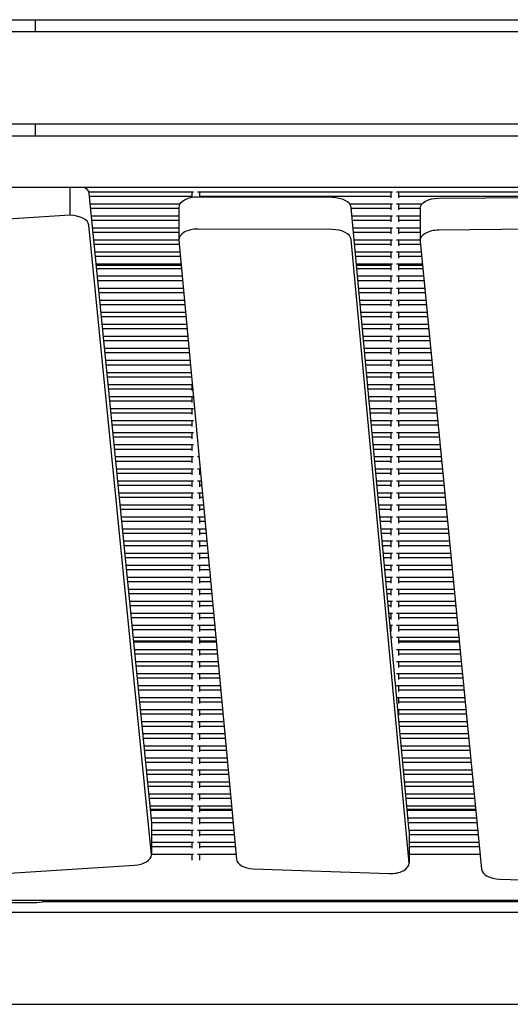
# Model space of a CAD drawing. Units: millimetres. Extents: x -5247 to 7707, y -6542 to 4547.
# Drawn here: x -3100 to -2844, y -3078 to -2563 of the extents above; entities that cross this region are included whole.
import ezdxf

# ---------------------------------------------------------------- set-up
doc = ezdxf.new("R2010")
doc.units = ezdxf.units.MM
doc.layers.add('BSF_2D', color=7, linetype='Continuous')

# ---------------------------------------------------------------- blocks, each defined once
blk = doc.blocks.new('Berliner_LaGrange_SON1112_2D_Block')
at = {"layer": 'BSF_2D'}
for p, q in [((-3393.5, -2563), (-2628.69, -2563)), ((-3092.12, -2563), (-3092.12, -2569.23)), ((-3392.07, -2569.24), (-2630.14, -2569.22)), ((-3390.56, -2617.54), (-2631.64, -2617.52)), ((-3092.12, -2617.53), (-3092.12, -2623.79)), ((-3392.19, -2623.79), (-2630.01, -2623.79)), ((-3492.92, -2650.69), (-2536.88, -2650.69)), ((-3073.9, -2650.69), (-3073.9, -2665.37)), ((-3064.18, -2653), (-3009.31, -2653)), ((-3010.21, -2653), (-3010.21, -2656.14)), ((-3007.11, -2653), (-2905.31, -2653)), ((-3006.21, -2653), (-3006.21, -2655.85)), ((-2906.21, -2653), (-2906.21, -2656.21)), ((-2903.11, -2653), (-2801.31, -2653)), ((-2902.21, -2653), (-2902.21, -2656.21)), ((-3063.99, -2653.78), (-3031.25, -2983.27)), ((-3063.84, -2655.3), (-3010.21, -2655.3)), ((-2936.81, -2656.07), (-3006.9, -2655.84)), ((-3006.21, -2655.3), (-2906.21, -2655.3)), ((-2902.21, -2655.3), (-2802.21, -2655.3)), ((-2880.99, -2656.37), (-2810.92, -2655.78)), ((-3063.44, -2659.3), (-3016.26, -2659.3)), ((-3063.22, -2661.61), (-3016.96, -2661.61)), ((-3016.96, -2661.32), (-3016.96, -2678.05)), ((-2927.75, -2659.3), (-2905.31, -2659.3)), ((-2896.58, -2987.64), (-2926.89, -2661.27)), ((-2926.85, -2661.61), (-2906.21, -2661.61)), ((-2906.21, -2659.3), (-2906.21, -2662.51)), ((-2903.11, -2659.3), (-2889.7, -2659.3)), ((-2902.21, -2659.3), (-2902.21, -2662.51)), ((-2902.21, -2661.61), (-2890.83, -2661.61)), ((-2890.84, -2661.85), (-2890.84, -2678.58)), ((-3073.9, -2665.37), (-3144.77, -2669.9)), ((-3062.82, -2665.61), (-3016.96, -2665.61)), ((-3062.59, -2667.91), (-3016.96, -2667.91)), ((-2926.48, -2665.61), (-2905.31, -2665.61)), ((-2926.27, -2667.91), (-2906.21, -2667.91)), ((-2906.21, -2665.61), (-2906.21, -2668.81)), ((-2903.11, -2665.61), (-2890.84, -2665.61)), ((-2902.21, -2665.61), (-2902.21, -2668.81)), ((-2902.21, -2667.91), (-2890.84, -2667.91)), ((-3031.25, -3000), (-3063.99, -2670.51)), ((-3062.19, -2671.91), (-3016.96, -2671.91)), ((-2936.81, -2672.8), (-3006.9, -2672.57)), ((-2925.9, -2671.91), (-2905.31, -2671.91)), ((-2906.21, -2671.91), (-2906.21, -2675.12)), ((-2903.11, -2671.91), (-2890.84, -2671.91)), ((-2902.21, -2671.91), (-2902.21, -2675.12)), ((-2810.92, -2672.51), (-2880.99, -2673.1)), ((-3061.96, -2674.21), (-3016.96, -2674.21)), ((-3061.57, -2678.21), (-3016.96, -2678.21)), ((-3016.95, -2678.33), (-2986.85, -3002.3)), ((-2896.58, -3004.37), (-2926.89, -2678)), ((-2925.68, -2674.21), (-2906.21, -2674.21)), ((-2925.31, -2678.21), (-2905.31, -2678.21)), ((-2906.21, -2678.21), (-2906.21, -2681.42)), ((-2903.11, -2678.21), (-2890.84, -2678.21)), ((-2902.21, -2674.21), (-2890.84, -2674.21)), ((-2902.21, -2678.21), (-2902.21, -2681.42)), ((-2890.83, -2678.87), (-2858.74, -3007.55)), ((-3061.34, -2680.51), (-3016.75, -2680.51)), ((-2925.1, -2680.51), (-2906.21, -2680.51)), ((-2902.21, -2680.51), (-2890.67, -2680.51)), ((-3060.94, -2684.51), (-3016.37, -2684.51)), ((-3060.71, -2686.82), (-3016.16, -2686.82)), ((-2924.73, -2684.51), (-2905.31, -2684.51)), ((-2924.51, -2686.82), (-2906.21, -2686.82)), ((-2906.21, -2684.51), (-2906.21, -2687.72)), ((-2903.11, -2684.51), (-2890.27, -2684.51)), ((-2902.21, -2684.51), (-2902.21, -2687.72)), ((-2902.21, -2686.82), (-2890.05, -2686.82)), ((-3060.31, -2690.82), (-3015.79, -2690.82)), ((-3015.72, -2691.54), (-3060.24, -2691.54)), ((-3060.08, -2693.12), (-3015.57, -2693.12)), ((-2924.14, -2690.82), (-2905.31, -2690.82)), ((-2906.21, -2691.54), (-2924.07, -2691.54)), ((-2923.93, -2693.12), (-2906.21, -2693.12)), ((-2906.21, -2690.82), (-2906.21, -2694.02)), ((-2903.11, -2690.82), (-2889.66, -2690.82)), ((-2902.21, -2690.82), (-2902.21, -2694.02)), ((-2889.59, -2691.54), (-2902.21, -2691.54)), ((-2902.21, -2693.12), (-2889.43, -2693.12)), ((-3059.69, -2697.12), (-3015.2, -2697.12)), ((-3059.46, -2699.42), (-3014.99, -2699.42)), ((-2923.56, -2697.12), (-2905.31, -2697.12)), ((-2923.34, -2699.42), (-2906.21, -2699.42)), ((-2906.21, -2697.12), (-2906.21, -2700.32)), ((-2903.11, -2697.12), (-2889.04, -2697.12)), ((-2902.21, -2697.12), (-2902.21, -2700.32)), ((-2902.21, -2699.42), (-2888.82, -2699.42)), ((-3059.06, -2703.42), (-3014.62, -2703.42)), ((-2922.97, -2703.42), (-2905.31, -2703.42)), ((-2906.21, -2703.42), (-2906.21, -2706.63)), ((-2903.11, -2703.42), (-2888.43, -2703.42)), ((-2902.21, -2703.42), (-2902.21, -2706.63)), ((-3058.83, -2705.72), (-3014.4, -2705.72)), ((-3058.43, -2709.72), (-3014.03, -2709.72)), ((-2922.76, -2705.72), (-2906.21, -2705.72)), ((-2922.39, -2709.72), (-2905.31, -2709.72)), ((-2906.21, -2709.72), (-2906.21, -2712.93)), ((-2903.11, -2709.72), (-2887.81, -2709.72)), ((-2902.21, -2705.72), (-2888.2, -2705.72)), ((-2902.21, -2709.72), (-2902.21, -2712.93)), ((-3058.21, -2712.02), (-3013.82, -2712.02)), ((-2922.17, -2712.02), (-2906.21, -2712.02)), ((-2902.21, -2712.02), (-2887.59, -2712.02)), ((-3057.81, -2716.02), (-3013.45, -2716.02)), ((-3057.58, -2718.33), (-3013.23, -2718.33)), ((-2921.8, -2716.02), (-2905.31, -2716.02)), ((-2921.59, -2718.33), (-2906.21, -2718.33)), ((-2906.21, -2716.02), (-2906.21, -2719.23)), ((-2903.11, -2716.02), (-2887.2, -2716.02)), ((-2902.21, -2716.02), (-2902.21, -2719.23)), ((-2902.21, -2718.33), (-2886.97, -2718.33)), ((-3057.18, -2722.33), (-3012.86, -2722.33)), ((-3056.95, -2724.63), (-3012.65, -2724.63)), ((-2921.22, -2722.33), (-2905.31, -2722.33)), ((-2921, -2724.63), (-2906.21, -2724.63)), ((-2906.21, -2722.33), (-2906.21, -2725.53)), ((-2903.11, -2722.33), (-2886.58, -2722.33)), ((-2902.21, -2722.33), (-2902.21, -2725.53)), ((-2902.21, -2724.63), (-2886.36, -2724.63)), ((-3056.56, -2728.63), (-3012.28, -2728.63)), ((-2920.63, -2728.63), (-2905.31, -2728.63)), ((-2906.21, -2728.63), (-2906.21, -2731.84)), ((-2903.11, -2728.63), (-2885.97, -2728.63)), ((-2902.21, -2728.63), (-2902.21, -2731.84)), ((-3056.33, -2730.93), (-3012.06, -2730.93)), ((-3055.93, -2734.93), (-3011.69, -2734.93)), ((-2920.42, -2730.93), (-2906.21, -2730.93)), ((-2920.04, -2734.93), (-2905.31, -2734.93)), ((-2906.21, -2734.93), (-2906.21, -2738.14)), ((-2903.11, -2734.93), (-2885.35, -2734.93)), ((-2902.21, -2730.93), (-2885.74, -2730.93)), ((-2902.21, -2734.93), (-2902.21, -2738.14)), ((-3055.7, -2737.23), (-3011.48, -2737.23)), ((-2919.83, -2737.23), (-2906.21, -2737.23)), ((-2902.21, -2737.23), (-2885.13, -2737.23)), ((-3055.3, -2741.23), (-3011.1, -2741.23)), ((-3055.07, -2743.54), (-3010.89, -2743.54)), ((-2919.46, -2741.23), (-2905.31, -2741.23)), ((-2919.25, -2743.54), (-2906.21, -2743.54)), ((-2906.21, -2741.23), (-2906.21, -2744.44)), ((-2903.11, -2741.23), (-2884.74, -2741.23)), ((-2902.21, -2741.23), (-2902.21, -2744.44)), ((-2902.21, -2743.54), (-2884.51, -2743.54)), ((-3054.68, -2747.54), (-3010.52, -2747.54)), ((-3054.45, -2749.84), (-3010.3, -2749.84)), ((-2918.87, -2747.54), (-2905.31, -2747.54)), ((-2918.66, -2749.84), (-2906.21, -2749.84)), ((-2906.21, -2747.54), (-2906.21, -2750.74)), ((-2903.11, -2747.54), (-2884.12, -2747.54)), ((-2902.21, -2747.54), (-2902.21, -2750.74)), ((-2902.21, -2749.84), (-2883.9, -2749.84)), ((-3054.05, -2753.84), (-3009.93, -2753.84)), ((-3053.82, -2756.14), (-3010.21, -2756.14)), ((-3010.21, -2753.84), (-3010.21, -2757.04)), ((-2918.29, -2753.84), (-2905.31, -2753.84)), ((-2918.08, -2756.14), (-2906.21, -2756.14)), ((-2906.21, -2753.84), (-2906.21, -2757.04)), ((-2903.11, -2753.84), (-2883.51, -2753.84)), ((-2902.21, -2753.84), (-2902.21, -2757.04)), ((-2902.21, -2756.14), (-2883.28, -2756.14)), ((-3053.42, -2760.14), (-3009.35, -2760.14)), ((-3010.21, -2760.14), (-3010.21, -2763.35)), ((-2917.7, -2760.14), (-2905.31, -2760.14)), ((-2906.21, -2760.14), (-2906.21, -2763.35)), ((-2903.11, -2760.14), (-2882.89, -2760.14)), ((-2902.21, -2760.14), (-2902.21, -2763.35)), ((-3053.19, -2762.44), (-3010.21, -2762.44)), ((-3052.8, -2766.44), (-3009.31, -2766.44)), ((-3010.21, -2766.44), (-3010.21, -2769.65)), ((-2917.49, -2762.44), (-2906.21, -2762.44)), ((-2917.12, -2766.44), (-2905.31, -2766.44)), ((-2906.21, -2766.44), (-2906.21, -2769.65)), ((-2903.11, -2766.44), (-2882.28, -2766.44)), ((-2902.21, -2762.44), (-2882.67, -2762.44)), ((-2902.21, -2766.44), (-2902.21, -2769.65)), ((-3052.57, -2768.74), (-3010.21, -2768.74)), ((-2916.9, -2768.74), (-2906.21, -2768.74)), ((-2902.21, -2768.74), (-2882.05, -2768.74)), ((-3052.17, -2772.74), (-3009.31, -2772.74)), ((-3051.94, -2775.05), (-3010.21, -2775.05)), ((-3010.21, -2772.74), (-3010.21, -2775.95)), ((-2916.53, -2772.74), (-2905.31, -2772.74)), ((-2916.32, -2775.05), (-2906.21, -2775.05)), ((-2906.21, -2772.74), (-2906.21, -2775.95)), ((-2903.11, -2772.74), (-2881.66, -2772.74)), ((-2902.21, -2772.74), (-2902.21, -2775.95)), ((-2902.21, -2775.05), (-2881.44, -2775.05)), ((-3051.54, -2779.05), (-3009.31, -2779.05)), ((-3051.32, -2781.35), (-3010.21, -2781.35)), ((-3010.21, -2779.05), (-3010.21, -2782.25)), ((-2915.95, -2779.05), (-2905.31, -2779.05)), ((-2915.73, -2781.35), (-2906.21, -2781.35)), ((-2906.21, -2779.05), (-2906.21, -2782.25)), ((-2903.11, -2779.05), (-2881.05, -2779.05)), ((-2902.21, -2779.05), (-2902.21, -2782.25)), ((-2902.21, -2781.35), (-2880.82, -2781.35)), ((-3050.92, -2785.35), (-3009.31, -2785.35)), ((-3010.21, -2785.35), (-3010.21, -2788.56)), ((-3007.11, -2785.35), (-3007.01, -2785.35)), ((-2915.36, -2785.35), (-2905.31, -2785.35)), ((-2906.21, -2785.35), (-2906.21, -2788.56)), ((-2903.11, -2785.35), (-2880.43, -2785.35)), ((-2902.21, -2785.35), (-2902.21, -2788.56)), ((-3050.69, -2787.65), (-3010.21, -2787.65)), ((-3050.29, -2791.65), (-3009.31, -2791.65)), ((-3010.21, -2791.65), (-3010.21, -2794.86)), ((-3007.11, -2791.65), (-3006.42, -2791.65)), ((-2915.15, -2787.65), (-2906.21, -2787.65)), ((-2914.78, -2791.65), (-2905.31, -2791.65)), ((-2906.21, -2791.65), (-2906.21, -2794.86)), ((-2903.11, -2791.65), (-2879.81, -2791.65)), ((-2902.21, -2787.65), (-2880.21, -2787.65)), ((-2902.21, -2791.65), (-2902.21, -2794.86)), ((-3050.06, -2793.95), (-3010.21, -2793.95)), ((-3006.21, -2793.9), (-3006.21, -2794.86)), ((-3006.21, -2793.95), (-3006.21, -2793.95)), ((-2914.56, -2793.95), (-2906.21, -2793.95)), ((-2902.21, -2793.95), (-2879.59, -2793.95)), ((-3049.67, -2797.95), (-3009.31, -2797.95)), ((-3049.44, -2800.26), (-3010.21, -2800.26)), ((-3010.21, -2797.95), (-3010.21, -2801.16)), ((-3007.11, -2797.95), (-3005.83, -2797.95)), ((-3006.21, -2797.95), (-3006.21, -2801.16)), ((-3006.21, -2800.26), (-3005.62, -2800.26)), ((-2914.19, -2797.95), (-2905.31, -2797.95)), ((-2913.98, -2800.26), (-2906.21, -2800.26)), ((-2906.21, -2797.95), (-2906.21, -2801.16)), ((-2903.11, -2797.95), (-2879.2, -2797.95)), ((-2902.21, -2797.95), (-2902.21, -2801.16)), ((-2902.21, -2800.26), (-2878.97, -2800.26)), ((-3049.04, -2804.26), (-3009.31, -2804.26)), ((-3048.81, -2806.56), (-3010.21, -2806.56)), ((-3010.21, -2804.26), (-3010.21, -2807.46)), ((-3007.11, -2804.26), (-3005.25, -2804.26)), ((-3006.21, -2804.26), (-3006.21, -2807.46)), ((-3006.21, -2806.56), (-3005.03, -2806.56)), ((-2913.61, -2804.26), (-2905.31, -2804.26)), ((-2913.39, -2806.56), (-2906.21, -2806.56)), ((-2906.21, -2804.26), (-2906.21, -2807.46)), ((-2903.11, -2804.26), (-2878.58, -2804.26)), ((-2902.21, -2804.26), (-2902.21, -2807.46)), ((-2902.21, -2806.56), (-2878.36, -2806.56)), ((-3048.41, -2810.56), (-3009.31, -2810.56)), ((-3048.18, -2812.86), (-3010.21, -2812.86)), ((-3010.21, -2810.56), (-3010.21, -2813.76)), ((-3007.11, -2810.56), (-3004.66, -2810.56)), ((-3006.21, -2810.56), (-3006.21, -2813.76)), ((-3006.21, -2812.86), (-3004.45, -2812.86)), ((-2913.02, -2810.56), (-2905.31, -2810.56)), ((-2912.81, -2812.86), (-2906.21, -2812.86)), ((-2906.21, -2810.56), (-2906.21, -2813.76)), ((-2903.11, -2810.56), (-2877.97, -2810.56)), ((-2902.21, -2810.56), (-2902.21, -2813.76)), ((-2902.21, -2812.86), (-2877.74, -2812.86)), ((-3047.79, -2816.86), (-3009.31, -2816.86)), ((-3010.21, -2816.86), (-3010.21, -2820.07)), ((-3007.11, -2816.86), (-3004.08, -2816.86)), ((-3006.21, -2816.86), (-3006.21, -2820.07)), ((-2912.44, -2816.86), (-2905.31, -2816.86)), ((-2906.21, -2816.86), (-2906.21, -2820.07)), ((-2903.11, -2816.86), (-2877.35, -2816.86)), ((-2902.21, -2816.86), (-2902.21, -2820.07)), ((-3047.56, -2819.16), (-3010.21, -2819.16)), ((-3047.16, -2823.16), (-3009.31, -2823.16)), ((-3010.21, -2823.16), (-3010.21, -2826.37)), ((-3007.11, -2823.16), (-3003.49, -2823.16)), ((-3006.21, -2819.16), (-3003.86, -2819.16)), ((-3006.21, -2823.16), (-3006.21, -2826.37)), ((-2912.22, -2819.16), (-2906.21, -2819.16)), ((-2911.85, -2823.16), (-2905.31, -2823.16)), ((-2906.21, -2823.16), (-2906.21, -2826.37)), ((-2903.11, -2823.16), (-2876.74, -2823.16)), ((-2902.21, -2819.16), (-2877.13, -2819.16)), ((-2902.21, -2823.16), (-2902.21, -2826.37)), ((-3046.93, -2825.46), (-3010.21, -2825.46)), ((-3006.21, -2825.46), (-3003.28, -2825.46)), ((-2911.64, -2825.46), (-2906.21, -2825.46)), ((-2902.21, -2825.46), (-2876.51, -2825.46)), ((-3046.53, -2829.46), (-3009.31, -2829.46)), ((-3046.31, -2831.77), (-3010.21, -2831.77)), ((-3010.21, -2829.46), (-3010.21, -2832.67)), ((-3007.11, -2829.46), (-3002.91, -2829.46)), ((-3006.21, -2829.46), (-3006.21, -2832.67)), ((-3006.21, -2831.77), (-3002.69, -2831.77)), ((-2911.27, -2829.46), (-2905.31, -2829.46)), ((-2911.05, -2831.77), (-2906.21, -2831.77)), ((-2906.21, -2829.46), (-2906.21, -2832.67)), ((-2903.11, -2829.46), (-2876.12, -2829.46)), ((-2902.21, -2829.46), (-2902.21, -2832.67)), ((-2902.21, -2831.77), (-2875.9, -2831.77)), ((-3045.91, -2835.77), (-3009.31, -2835.77)), ((-3045.68, -2838.07), (-3010.21, -2838.07)), ((-3010.21, -2835.77), (-3010.21, -2838.97)), ((-3007.11, -2835.77), (-3002.32, -2835.77)), ((-3006.21, -2835.77), (-3006.21, -2838.97)), ((-3006.21, -2838.07), (-3002.11, -2838.07)), ((-2910.68, -2835.77), (-2905.31, -2835.77)), ((-2910.47, -2838.07), (-2906.21, -2838.07)), ((-2906.21, -2835.77), (-2906.21, -2838.97)), ((-2903.11, -2835.77), (-2875.51, -2835.77)), ((-2902.21, -2835.77), (-2902.21, -2838.97)), ((-2902.21, -2838.07), (-2875.28, -2838.07)), ((-3045.28, -2842.07), (-3009.31, -2842.07)), ((-3010.21, -2842.07), (-3010.21, -2845.28)), ((-3007.11, -2842.07), (-3001.73, -2842.07)), ((-3006.21, -2842.07), (-3006.21, -2845.28)), ((-2910.1, -2842.07), (-2905.31, -2842.07)), ((-2906.21, -2842.07), (-2906.21, -2845.28)), ((-2903.11, -2842.07), (-2874.89, -2842.07)), ((-2902.21, -2842.07), (-2902.21, -2845.28)), ((-3045.05, -2844.37), (-3010.21, -2844.37)), ((-3044.66, -2848.37), (-3009.31, -2848.37)), ((-3010.21, -2848.37), (-3010.21, -2851.58)), ((-3007.11, -2848.37), (-3001.15, -2848.37)), ((-3006.21, -2844.37), (-3001.52, -2844.37)), ((-3006.21, -2848.37), (-3006.21, -2851.58)), ((-2909.88, -2844.37), (-2906.21, -2844.37)), ((-2909.51, -2848.37), (-2905.31, -2848.37)), ((-2906.21, -2848.37), (-2906.21, -2851.58)), ((-2903.11, -2848.37), (-2874.28, -2848.37)), ((-2902.21, -2844.37), (-2874.67, -2844.37)), ((-2902.21, -2848.37), (-2902.21, -2851.58)), ((-3044.43, -2850.67), (-3010.21, -2850.67)), ((-3006.21, -2850.67), (-3000.94, -2850.67)), ((-2909.3, -2850.67), (-2906.21, -2850.67)), ((-2902.21, -2850.67), (-2874.05, -2850.67)), ((-3044.03, -2854.67), (-3009.31, -2854.67)), ((-3043.8, -2856.98), (-3010.21, -2856.98)), ((-3010.21, -2854.67), (-3010.21, -2857.88)), ((-3007.11, -2854.67), (-3000.56, -2854.67)), ((-3006.21, -2854.67), (-3006.21, -2857.88)), ((-3006.21, -2856.98), (-3000.35, -2856.98)), ((-2908.93, -2854.67), (-2905.31, -2854.67)), ((-2908.71, -2856.98), (-2906.21, -2856.98)), ((-2906.21, -2854.67), (-2906.21, -2857.88)), ((-2903.11, -2854.67), (-2873.66, -2854.67)), ((-2902.21, -2854.67), (-2902.21, -2857.88)), ((-2902.21, -2856.98), (-2873.44, -2856.98)), ((-3043.4, -2860.98), (-3009.31, -2860.98)), ((-3043.17, -2863.28), (-3010.21, -2863.28)), ((-3010.21, -2860.98), (-3010.21, -2864.18)), ((-3007.11, -2860.98), (-2999.98, -2860.98)), ((-3006.21, -2860.98), (-3006.21, -2864.18)), ((-3006.21, -2863.28), (-2999.76, -2863.28)), ((-2908.34, -2860.98), (-2905.31, -2860.98)), ((-2908.13, -2863.28), (-2906.21, -2863.28)), ((-2906.21, -2860.98), (-2906.21, -2864.18)), ((-2903.11, -2860.98), (-2873.05, -2860.98)), ((-2902.21, -2860.98), (-2902.21, -2864.18)), ((-2902.21, -2863.28), (-2872.82, -2863.28)), ((-3042.78, -2867.28), (-3009.31, -2867.28)), ((-3042.55, -2869.58), (-3010.21, -2869.58)), ((-3010.21, -2867.28), (-3010.21, -2870.48)), ((-3007.11, -2867.28), (-2999.39, -2867.28)), ((-3006.21, -2867.28), (-3006.21, -2870.48)), ((-3006.21, -2869.58), (-2999.18, -2869.58)), ((-2907.75, -2867.28), (-2905.31, -2867.28)), ((-2907.54, -2869.58), (-2906.21, -2869.58)), ((-2906.21, -2867.28), (-2906.21, -2870.48)), ((-2903.11, -2867.28), (-2872.43, -2867.28)), ((-2902.21, -2867.28), (-2902.21, -2870.48)), ((-2902.21, -2869.58), (-2872.21, -2869.58)), ((-3042.15, -2873.58), (-3009.31, -2873.58)), ((-3010.21, -2873.58), (-3010.21, -2876.79)), ((-3007.11, -2873.58), (-2998.81, -2873.58)), ((-3006.21, -2873.58), (-3006.21, -2876.79)), ((-2907.17, -2873.58), (-2905.31, -2873.58)), ((-2906.21, -2873.58), (-2906.21, -2876.79)), ((-2903.11, -2873.58), (-2871.82, -2873.58)), ((-2902.21, -2873.58), (-2902.21, -2876.79)), ((-3041.92, -2875.88), (-3010.21, -2875.88)), ((-3041.52, -2879.88), (-3009.31, -2879.88)), ((-3010.21, -2879.88), (-3010.21, -2883.09)), ((-3007.11, -2879.88), (-2998.22, -2879.88)), ((-3006.21, -2875.88), (-2998.59, -2875.88)), ((-3006.21, -2879.88), (-3006.21, -2883.09)), ((-2906.96, -2875.88), (-2906.21, -2875.88)), ((-2906.58, -2879.88), (-2905.31, -2879.88)), ((-2906.21, -2879.88), (-2906.21, -2883.09)), ((-2903.11, -2879.88), (-2871.2, -2879.88)), ((-2902.21, -2875.88), (-2871.59, -2875.88)), ((-2902.21, -2879.88), (-2902.21, -2883.09)), ((-3041.3, -2882.18), (-3010.21, -2882.18)), ((-3006.21, -2882.18), (-2998.01, -2882.18)), ((-2906.37, -2882.18), (-2906.21, -2882.18)), ((-2902.21, -2882.18), (-2870.98, -2882.18)), ((-3040.9, -2886.18), (-3009.31, -2886.18)), ((-3010.21, -2888.18), (-3040.7, -2888.18)), ((-3040.67, -2888.49), (-3010.21, -2888.49)), ((-3010.21, -2886.18), (-3010.21, -2889.39)), ((-3007.11, -2886.18), (-2997.64, -2886.18)), ((-3006.21, -2886.18), (-3006.21, -2889.39)), ((-2997.45, -2888.18), (-3006.21, -2888.18)), ((-3006.21, -2888.49), (-2997.42, -2888.49)), ((-2906, -2886.18), (-2905.31, -2886.18)), ((-2903.11, -2886.18), (-2870.59, -2886.18)), ((-2902.21, -2886.18), (-2902.21, -2889.39)), ((-2870.39, -2888.18), (-2902.21, -2888.18)), ((-2902.21, -2888.49), (-2870.36, -2888.49)), ((-3040.27, -2892.49), (-3009.31, -2892.49)), ((-3040.04, -2894.79), (-3010.21, -2894.79)), ((-3010.21, -2892.49), (-3010.21, -2895.69)), ((-3007.11, -2892.49), (-2997.05, -2892.49)), ((-3006.21, -2892.49), (-3006.21, -2895.69)), ((-3006.21, -2894.79), (-2996.84, -2894.79)), ((-2905.41, -2892.49), (-2905.31, -2892.49)), ((-2903.11, -2892.49), (-2869.97, -2892.49)), ((-2902.21, -2892.49), (-2902.21, -2895.69)), ((-2902.21, -2894.79), (-2869.75, -2894.79)), ((-3039.65, -2898.79), (-3009.31, -2898.79)), ((-3010.21, -2898.79), (-3010.21, -2902)), ((-3007.11, -2898.79), (-2996.46, -2898.79)), ((-3006.21, -2898.79), (-3006.21, -2902)), ((-2903.11, -2898.79), (-2869.36, -2898.79)), ((-2902.21, -2898.79), (-2902.21, -2902)), ((-3039.42, -2901.09), (-3010.21, -2901.09)), ((-3039.02, -2905.09), (-3009.31, -2905.09)), ((-3010.21, -2905.09), (-3010.21, -2908.3)), ((-3007.11, -2905.09), (-2995.88, -2905.09)), ((-3006.21, -2901.09), (-2996.25, -2901.09)), ((-3006.21, -2905.09), (-3006.21, -2908.3)), ((-2903.11, -2905.09), (-2868.74, -2905.09)), ((-2902.21, -2901.09), (-2869.13, -2901.09)), ((-2902.21, -2905.09), (-2902.21, -2908.3)), ((-3038.79, -2907.39), (-3010.21, -2907.39)), ((-3006.21, -2907.39), (-2995.67, -2907.39)), ((-2902.21, -2907.39), (-2868.52, -2907.39)), ((-3038.39, -2911.39), (-3009.31, -2911.39)), ((-3038.16, -2913.7), (-3010.21, -2913.7)), ((-3010.21, -2911.39), (-3010.21, -2914.6)), ((-3007.11, -2911.39), (-2995.29, -2911.39)), ((-3006.21, -2911.39), (-3006.21, -2914.6)), ((-3006.21, -2913.7), (-2995.08, -2913.7)), ((-2903.11, -2911.39), (-2868.12, -2911.39)), ((-2902.21, -2911.39), (-2902.21, -2914.6)), ((-2902.21, -2913.7), (-2867.9, -2913.7)), ((-3037.77, -2917.7), (-3009.31, -2917.7)), ((-3037.54, -2920), (-3010.21, -2920)), ((-3010.21, -2917.7), (-3010.21, -2920.9)), ((-3007.11, -2917.7), (-2994.71, -2917.7)), ((-3006.21, -2917.7), (-3006.21, -2920.9)), ((-3006.21, -2920), (-2994.49, -2920)), ((-2903.07, -2917.7), (-2867.51, -2917.7)), ((-2902.21, -2917.7), (-2902.21, -2920.9)), ((-2902.21, -2920), (-2867.28, -2920)), ((-3037.14, -2924), (-3009.31, -2924)), ((-3036.91, -2926.3), (-3010.21, -2926.3)), ((-3010.21, -2924), (-3010.21, -2927.2)), ((-3007.11, -2924), (-2994.12, -2924)), ((-3006.21, -2924), (-3006.21, -2927.2)), ((-3006.21, -2926.3), (-2993.91, -2926.3)), ((-2902.49, -2924), (-2866.89, -2924)), ((-2902.21, -2924), (-2902.21, -2926.98)), ((-2902.21, -2926.3), (-2866.67, -2926.3)), ((-3036.51, -2930.3), (-3009.31, -2930.3)), ((-3010.21, -2930.3), (-3010.21, -2933.51)), ((-3007.11, -2930.3), (-2993.54, -2930.3)), ((-3006.21, -2930.3), (-3006.21, -2933.51)), ((-2901.9, -2930.3), (-2866.28, -2930.3)), ((-3036.29, -2932.6), (-3010.21, -2932.6)), ((-3035.89, -2936.6), (-3009.31, -2936.6)), ((-3010.21, -2936.6), (-3010.21, -2939.81)), ((-3007.11, -2936.6), (-2992.95, -2936.6)), ((-3006.21, -2932.6), (-2993.32, -2932.6)), ((-3006.21, -2936.6), (-3006.21, -2939.81)), ((-2901.69, -2932.6), (-2866.05, -2932.6)), ((-2901.32, -2936.6), (-2865.66, -2936.6)), ((-3035.66, -2938.9), (-3010.21, -2938.9)), ((-3006.21, -2938.9), (-2992.74, -2938.9)), ((-2901.1, -2938.9), (-2865.44, -2938.9)), ((-3035.26, -2942.9), (-3009.31, -2942.9)), ((-3035.03, -2945.21), (-3010.21, -2945.21)), ((-3010.21, -2942.9), (-3010.21, -2946.11)), ((-3007.11, -2942.9), (-2992.37, -2942.9)), ((-3006.21, -2942.9), (-3006.21, -2946.11)), ((-3006.21, -2945.21), (-2992.15, -2945.21)), ((-2900.73, -2942.9), (-2865.05, -2942.9)), ((-2900.52, -2945.21), (-2864.82, -2945.21)), ((-3034.64, -2949.21), (-3009.31, -2949.21)), ((-3034.41, -2951.51), (-3010.21, -2951.51)), ((-3010.21, -2949.21), (-3010.21, -2952.41)), ((-3007.11, -2949.21), (-2991.78, -2949.21)), ((-3006.21, -2949.21), (-3006.21, -2952.41)), ((-3006.21, -2951.51), (-2991.57, -2951.51)), ((-2900.15, -2949.21), (-2864.43, -2949.21)), ((-2899.93, -2951.51), (-2864.21, -2951.51)), ((-3034.01, -2955.51), (-3009.31, -2955.51)), ((-3010.21, -2955.51), (-3010.21, -2958.72)), ((-3007.11, -2955.51), (-2991.19, -2955.51)), ((-3006.21, -2955.51), (-3006.21, -2958.72)), ((-2899.56, -2955.51), (-2863.82, -2955.51)), ((-3033.78, -2957.81), (-3010.21, -2957.81)), ((-3033.38, -2961.81), (-3009.31, -2961.81)), ((-3010.21, -2961.81), (-3010.21, -2965.02)), ((-3007.11, -2961.81), (-2990.61, -2961.81)), ((-3006.21, -2957.81), (-2990.98, -2957.81)), ((-3006.21, -2961.81), (-3006.21, -2965.02)), ((-2899.35, -2957.81), (-2863.59, -2957.81)), ((-2898.98, -2961.81), (-2863.2, -2961.81)), ((-3033.15, -2964.11), (-3010.21, -2964.11)), ((-3006.21, -2964.11), (-2990.4, -2964.11)), ((-2898.76, -2964.11), (-2862.98, -2964.11)), ((-3032.76, -2968.11), (-3009.31, -2968.11)), ((-3032.53, -2970.42), (-3010.21, -2970.42)), ((-3010.21, -2968.11), (-3010.21, -2971.32)), ((-3007.11, -2968.11), (-2990.02, -2968.11)), ((-3006.21, -2968.11), (-3006.21, -2971.32)), ((-3006.21, -2970.42), (-2989.81, -2970.42)), ((-2898.39, -2968.11), (-2862.59, -2968.11)), ((-2898.18, -2970.42), (-2862.36, -2970.42)), ((-3032.13, -2974.42), (-3009.31, -2974.42)), ((-3010.21, -2976.26), (-3031.95, -2976.26)), ((-3031.9, -2976.72), (-3010.21, -2976.72)), ((-3010.21, -2974.42), (-3010.21, -2977.62)), ((-3007.11, -2974.42), (-2989.44, -2974.42)), ((-3006.21, -2974.42), (-3006.21, -2977.62)), ((-2989.27, -2976.26), (-3006.21, -2976.26)), ((-3006.21, -2976.72), (-2989.22, -2976.72)), ((-2897.81, -2974.42), (-2861.97, -2974.42)), ((-2861.79, -2976.26), (-2897.63, -2976.26)), ((-2897.59, -2976.72), (-2861.75, -2976.72)), ((-3031.5, -2980.72), (-3009.31, -2980.72)), ((-3031.27, -2983.02), (-3010.21, -2983.02)), ((-3010.21, -2980.72), (-3010.21, -2983.92)), ((-3007.11, -2980.72), (-2988.85, -2980.72)), ((-3006.21, -2980.72), (-3006.21, -2983.92)), ((-3006.21, -2983.02), (-2988.64, -2983.02)), ((-2897.22, -2980.72), (-2861.36, -2980.72)), ((-2897.01, -2983.02), (-2861.13, -2983.02)), ((-3031.25, -2983.27), (-3031.25, -3000)), ((-3031.25, -2987.02), (-3009.31, -2987.02)), ((-3010.21, -2987.02), (-3010.21, -2990.23)), ((-3007.11, -2987.02), (-2988.27, -2987.02)), ((-3006.21, -2987.02), (-3006.21, -2990.23)), ((-2896.64, -2987.02), (-2860.74, -2987.02)), ((-2896.58, -2987.64), (-2896.58, -3004.37)), ((-3031.25, -2989.32), (-3010.21, -2989.32)), ((-3031.25, -2993.32), (-3009.31, -2993.32)), ((-3010.21, -2993.32), (-3010.21, -2996.53)), ((-3007.11, -2993.32), (-2987.68, -2993.32)), ((-3006.21, -2989.32), (-2988.05, -2989.32)), ((-3006.21, -2993.32), (-3006.21, -2996.53)), ((-2896.58, -2989.32), (-2860.52, -2989.32)), ((-2896.58, -2993.32), (-2860.13, -2993.32)), ((-3031.25, -2995.62), (-3010.21, -2995.62)), ((-3006.21, -2995.62), (-2987.47, -2995.62)), ((-2896.58, -2995.62), (-2859.9, -2995.62)), ((-3031.25, -2999.62), (-3009.31, -2999.62)), ((-3010.21, -2999.62), (-3010.21, -3002.83)), ((-3007.11, -2999.62), (-2987.1, -2999.62)), ((-3006.21, -2999.62), (-3006.21, -3002.83)), ((-2896.58, -2999.62), (-2859.51, -2999.62)), ((-3110.94, -3010.01), (-3040.06, -3005.4)), ((-2978.17, -3007.36), (-2907.12, -3009.84)), ((-2849.31, -3012.71), (-2778.49, -3014.85)), ((-3484.1, -3023.68), (-2570.56, -3023.68)), ((-3109.12, -3024.91), (-3091.12, -3024.91)), ((-2812.64, -3024.56), (-3088.19, -3024.56)), ((-3442.45, -3029.92), (-2572.03, -3029.92)), ((-3443.63, -3078.22), (-2573.53, -3078.22))]:
    blk.add_line(p, q, dxfattribs=at)
blk.add_arc((-3091.12, -3012.41), 12.5, 270, 295.6851, dxfattribs=at)
at = {"layer": 'BSF_2D', "extrusion": (0, 0, -1)}
for centre, start_param, end_param in [((-3073.97, -2654.12), 2.465095, 3.079991), ((-2880.84, -2661.85), 0, 1.555456)]:
    blk.add_ellipse(centre, major_axis=(-10, 0), ratio=0.54802, start_param=start_param, end_param=end_param, dxfattribs=at)
at = {"layer": 'BSF_2D'}
for centre, start_param, end_param in [((-3006.96, -2661.32), 1.564818, 3.141593), ((-2936.87, -2661.55), 0.050847, 1.564818), ((-3073.97, -2670.85), 0.061602, 1.563161), ((-3006.96, -2678.05), 1.564818, 3.192468), ((-2936.87, -2678.28), 0.050847, 1.564818), ((-2880.84, -2678.58), 1.586137, 3.195044), ((-3041.25, -2999.96), 4.83157, 6.27555), ((-2976.87, -3001.92), 3.211268, 4.582252), ((-2906.58, -3004.37), 4.657937, 6.283185), ((-2848.75, -3007.23), 3.199224, 4.656908)]:
    blk.add_ellipse(centre, major_axis=(10, 0), ratio=0.54802, start_param=start_param, end_param=end_param, dxfattribs=at)

msp = doc.modelspace()

# ---------------------------------------------------------------- block references
at = {"layer": 'BSF_2D'}
msp.add_blockref('Berliner_LaGrange_SON1112_2D_Block', (0, 0), dxfattribs=at)

doc.saveas('drawing.dxf')
